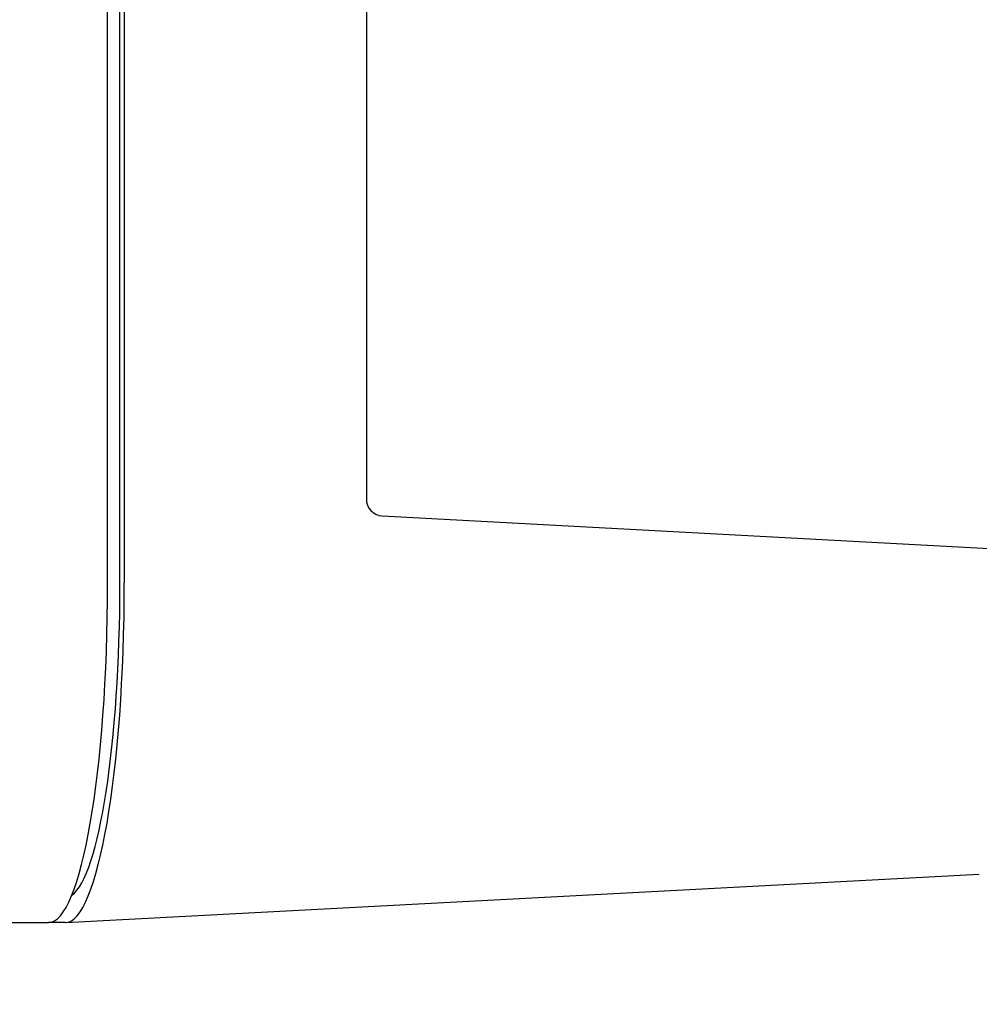
# Model space of a CAD drawing. Units: millimetres. Extents: x -2327 to -1073, y -410 to 978.
# Drawn here: x -1160 to -1103, y 701 to 759 of the extents above; entities that cross this region are included whole.
import ezdxf

# ---------------------------------------------------------------- set-up
doc = ezdxf.new("R2010")
doc.units = ezdxf.units.MM
doc.layers.add('Default', color=7, linetype='Continuous')
doc.layers.add('DV3_0', color=7, linetype='Continuous')
doc.styles.add('SEACAD_Solid_Edge_ANSI', font='seans.ttf')
doc.dimstyles.new('01)_基本寸法', dxfattribs={"dimtxt": 28, "dimasz": 14, "dimexe": 14, "dimexo": 14, "dimgap": 7, "dimtad": 1, "dimdec": 3, "dimdsep": 46, "dimtxsty": 'SEACAD_Solid_Edge_ANSI', "dimblk1": '_SE_FILLED', "dimblk2": '_SE_FILLED', "dimsah": 1, "dimcen": 14, "dimadec": 1, "dimazin": 0, "dimtfac": 0.6, "dimtdec": 3, "dimtmove": 0, "dimatfit": 3, "dimfxl": 1, "dimarcsym": 0})

# ---------------------------------------------------------------- blocks, each defined once
blk = doc.blocks.new('_SE_FILLED')
at = {"color": 0}
blk.add_line((0, 0), (-1, 0), dxfattribs=at)
blk.add_solid([(0, 0), (-1, -0.1665), (-1, 0.1665), (0, 0)], dxfattribs=at)
blk = doc.blocks.new('*D13')
at = {"layer": 'Default', "color": 0, "linetype": 'Continuous', "lineweight": -2}
for p, q in [((-1072.548, 728.799), (-1072.548, 497.011)), ((-1657.256, 678.799), (-1657.256, 497.011)), ((-1643.256, 511.011), (-1086.548, 511.011))]:
    blk.add_line(p, q, dxfattribs=at)
at = {"layer": 'Defpoints', "color": 0, "linetype": 'Continuous'}
for p in [(-1072.548, 742.799), (-1657.256, 692.799), (-1072.548, 511.011)]:
    blk.add_point(p, dxfattribs=at)
at = {"layer": 'Default', "color": 0, "linetype": 'Continuous', "lineweight": -2, "xscale": 14, "yscale": 14, "zscale": 14, "rotation": 180}
blk.add_blockref('_SE_FILLED', (-1657.256, 511.011), dxfattribs=at)
at = {"layer": 'Default', "color": 0, "linetype": 'Continuous', "lineweight": -2, "xscale": 14, "yscale": 14, "zscale": 14}
blk.add_blockref('_SE_FILLED', (-1072.548, 511.011), dxfattribs=at)
at = {"layer": 'Default', "color": 0, "linetype": 'Continuous', "insert": (-1364.902, 532.259), "char_height": 28, "attachment_point": 5, "style": 'SEACAD_Solid_Edge_ANSI'}
blk.add_mtext('\\A1;(585)', dxfattribs=at)

msp = doc.modelspace()

# ---------------------------------------------------------------- linework, layer by layer
at = {"layer": 'DV3_0', "color": 7, "linetype": 'Continuous'}
for p, q in [((-1154.3282, 725.7986), (-1154.3282, 899.7986)), ((-1153.601, 725.7986), (-1153.601, 899.7986)), ((-1153.3434, 899.7986), (-1153.3434, 725.7986)), ((-1139.098, 894.8496), (-1139.098, 730.7475)), ((-1138.1734, 729.7489), (-1100.0697, 727.7023)), ((-1156.7842, 705.7994), (-1103.0183, 708.6608)), ((-1190.7943, 705.7986), (-1157.8011, 705.7986)), ((-1156.8163, 705.7986), (-1157.8011, 705.7986))]:
    msp.add_line(p, q, dxfattribs=at)
for centre, major_axis, ratio, start_param, end_param in [((-1138.1223, 730.7475), (0, -1), 0.9757072, 4.712389, 6.2308254), ((-1157.8011, 725.7986), (0, 20), 0.1736482, 3.1415927, 4.712389), ((-1156.8163, 725.7986), (0, 20), 0.1736482, 3.1415927, 4.712389), ((-1156.8163, 725.7986), (0, -18.5162), 0.1736482, 0.1192638, 1.5707963)]:
    msp.add_ellipse(centre, major_axis=major_axis, ratio=ratio, start_param=start_param, end_param=end_param, dxfattribs=at)

# ---------------------------------------------------------------- dimensions: what is measured, and where the dimension line sits
at = {"layer": 'Default', "color": 7, "linetype": 'Continuous'}
dim = msp.add_linear_dim(base=(-1072.5477, 511.0106), p1=(-1657.2564, 692.7986), p2=(-1072.5477, 742.7986), text='\\A1;(<>)', dimstyle='01)_基本寸法', override={"dimdec": 0}, dxfattribs=at)
dim.commit()
dim.dimension.update_dxf_attribs({"geometry": '*D13', "text_midpoint": (-1364.902, 511.0106), "dimtype": 160})

doc.saveas('drawing.dxf')
